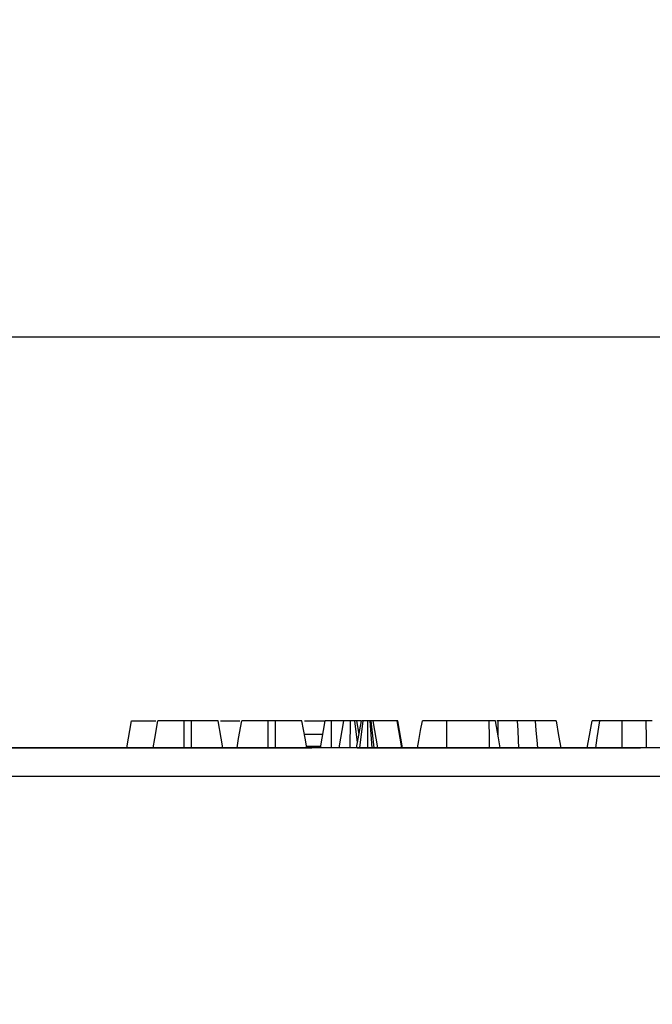
# Model space of a CAD drawing. Units: millimetres. Extents: x -201 to 664, y -32 to 370.
# Drawn here: x 168 to 177, y 250 to 265 of the extents above; entities that cross this region are included whole.
import ezdxf

# ---------------------------------------------------------------- set-up
doc = ezdxf.new("R2010")
doc.units = ezdxf.units.MM
doc.layers.add('FORMAT', color=7, linetype='Continuous')
doc.styles.add('SLDTEXTSTYLE1', font='TXT', dxfattribs={"width": 0.7})
doc.dimstyles.new('SLDDIMSTYLE0', dxfattribs={"dimtxt": 3.393075, "dimasz": 5, "dimexe": 0, "dimexo": 0.0625, "dimgap": 0.848269, "dimtad": 2, "dimdec": 4, "dimlfac": 5, "dimrnd": 1e-09, "dimzin": 12, "dimdsep": 46, "dimtxsty": 'SLDTEXTSTYLE1', "dimsah": 1, "dimcen": 0.09, "dimadec": 0, "dimazin": 3, "dimtfac": 1, "dimtdec": 4, "dimtofl": 0, "dimtmove": 0, "dimatfit": 3, "dimfxl": 0, "dimfrac": 2, "dimtolj": 1, "dimtzin": 12, "dimarcsym": 0})

# ---------------------------------------------------------------- blocks, each defined once
blk = doc.blocks.new('_D')
at = {"layer": 'FORMAT'}
for p, q in [((47.025, 250.108), (47.025, 260.989)), ((247.025, 250.108), (247.025, 260.989)), ((247.025, 259.989), (47.025, 259.989))]:
    blk.add_line(p, q, dxfattribs=at)
for points in [[(47.025, 259.989), (52.025, 259.549), (52.025, 260.429)], [(247.025, 259.989), (242.025, 260.429), (242.025, 259.549)]]:
    blk.add_solid(points, dxfattribs=at)
at = {"layer": 'FORMAT', "attachment_point": 1, "style": 'SLDTEXTSTYLE1'}
for s, insert, char_height in [('%%p', (142.684, 264.363), 3.3931), ('1000', (134.719, 264.363), 3.3931), ('2', (145.791, 264.363), 3.393)]:
    blk.add_mtext(s, dxfattribs=dict(at, insert=insert, char_height=char_height))

msp = doc.modelspace()

# ---------------------------------------------------------------- linework, layer by layer
at = {"color": 7, "linetype": 'Continuous', "lineweight": 25}
for p, q in [((169.354746, 253.907606), (169.425276, 254.307606)), ((169.425276, 254.307606), (169.785178, 254.307606)), ((170.314041, 254.307606), (170.20678, 254.307606)), ((170.741359, 254.307606), (171.028424, 254.307606)), ((171.557287, 254.307606), (171.450022, 254.307606)), ((171.984601, 254.307606), (172.286488, 254.307606)), ((172.2235, 253.907606), (172.294194, 254.307606)), ((172.384602, 253.907606), (172.386678, 254.307606)), ((172.571221, 254.307606), (172.386678, 254.307606)), ((172.500691, 253.907606), (172.571221, 254.307606)), ((172.665583, 253.907606), (172.665815, 254.307606)), ((172.773449, 253.987298), (172.732117, 254.307606)), ((172.759357, 253.907606), (172.83009, 254.307606)), ((172.795201, 254.110303), (172.760411, 254.307606)), ((172.822808, 254.307606), (172.760411, 254.307606)), ((172.807256, 253.907606), (172.857961, 254.307606)), ((172.923397, 253.907606), (172.922995, 254.307606)), ((172.990862, 253.907606), (172.957623, 254.307606)), ((172.974094, 254.307606), (172.957623, 254.307606)), ((173.020466, 253.907606), (172.974094, 254.307606)), ((173.0722, 253.907606), (173.004498, 254.307606)), ((173.361762, 254.307606), (173.004498, 254.307606)), ((173.430358, 253.907606), (173.361762, 254.307606)), ((173.36683, 254.307606), (173.361762, 254.307606)), ((173.436553, 253.907606), (173.36683, 254.307606)), ((173.369363, 254.307606), (173.36683, 254.307606)), ((173.439955, 253.907606), (173.369363, 254.307606)), ((174.724515, 254.307606), (174.093603, 254.307606)), ((174.853991, 254.307606), (174.836623, 254.307606)), ((177.049685, 254.307606), (176.692844, 254.307606)), ((171.984867, 254.107606), (172.258847, 254.107606)), ((246.853483, 253.907606), (47.05348, 253.907606)), ((167.417857, 253.907606), (172.094521, 253.907606)), ((172.765276, 253.907606), (176.965276, 253.907606)), ((47.05348, 253.487606), (246.853483, 253.487606))]:
    msp.add_line(p, q, dxfattribs=at)
at = {"color": 8, "linetype": 'Continuous', "lineweight": 25}
msp.add_line((172.22658, 253.925037), (172.017056, 253.925037), dxfattribs=at)
at = {"color": 7, "linetype": 'Continuous', "lineweight": 25, "flags": 128}
for points in [[(169.743935, 253.907606), (169.768471, 254.046761), (169.814465, 254.307606)], [(170.205635, 253.907606), (170.206035, 254.046761), (170.20678, 254.307606)], [(170.315045, 253.907606), (170.314688, 254.050677), (170.314041, 254.307606)], [(170.776886, 253.907606), (170.751661, 254.050677), (170.706356, 254.307606)], [(170.987177, 253.907606), (171.011713, 254.046761), (171.057707, 254.307606)], [(171.448878, 253.907606), (171.449277, 254.046761), (171.450022, 254.307606)], [(171.558291, 253.907606), (171.55793, 254.050677), (171.557287, 254.307606)], [(172.020132, 253.907606), (171.994904, 254.050677), (171.949599, 254.307606)], [(173.662854, 253.907606), (173.681662, 254.014274), (173.707523, 254.16094), (173.733384, 254.307606)], [(174.092779, 253.907606), (174.092998, 254.014274), (174.0933, 254.16094), (174.093603, 254.307606)], [(174.726035, 253.907606), (174.725485, 254.052523), (174.724515, 254.307606)], [(174.884996, 253.907606), (174.859442, 254.052523), (174.814465, 254.307606)], [(174.85379, 254.084582), (174.853866, 254.168713), (174.853991, 254.307606)], [(175.163851, 253.907606), (175.15824, 254.018925), (175.150964, 254.163266), (175.143688, 254.307606)], [(175.441146, 253.907606), (175.431583, 254.018926), (175.41918, 254.163266), (175.40678, 254.307606)], [(175.787731, 253.907606), (175.755978, 254.087606), (175.717168, 254.307606)], [(176.17632, 253.907606), (176.208079, 254.087606), (176.246897, 254.307606)], [(176.304414, 253.907606), (176.324368, 254.053223), (176.359228, 254.307606)], [(176.691735, 253.907606), (176.692139, 254.053226), (176.692844, 254.307606)], [(177.051366, 253.907606), (177.05078, 254.046944), (177.049685, 254.307606)]]:
    msp.add_lwpolyline(points, dxfattribs=at)
at = {"color": 7, "linetype": 'Continuous', "lineweight": 25}
for points, knots in [([(170.206779, 254.307606), (170.193138, 254.307606), (170.179497, 254.307606), (170.152364, 254.307606), (170.138874, 254.307606), (170.112276, 254.307606), (170.099167, 254.307606), (170.073495, 254.307606), (170.060928, 254.307606), (170.036469, 254.307606), (170.024578, 254.307606), (170.001672, 254.307606), (169.990689, 254.307606), (169.969709, 254.307606), (169.959633, 254.307606), (169.940106, 254.307606), (169.930716, 254.307606), (169.912901, 254.307606), (169.904456, 254.307606), (169.888582, 254.307606), (169.881176, 254.307606), (169.867574, 254.307606), (169.861331, 254.307606), (169.852728, 254.307606), (169.849999, 254.307606), (169.844874, 254.307606), (169.842485, 254.307606), (169.835839, 254.307606), (169.832061, 254.307606), (169.825417, 254.307606), (169.822605, 254.307606), (169.819348, 254.307606), (169.81842, 254.307606), (169.816892, 254.307606), (169.816294, 254.307606), (169.814988, 254.307606), (169.814726, 254.307606), (169.814465, 254.307606)], [0, 0, 0, 0, 0.0625, 0.0625, 0.125, 0.125, 0.1875, 0.1875, 0.25, 0.25, 0.3125, 0.3125, 0.375, 0.375, 0.4375, 0.4375, 0.5, 0.5, 0.5625, 0.5625, 0.625, 0.625, 0.6875, 0.6875, 0.71875, 0.71875, 0.75, 0.75, 0.8125, 0.8125, 0.875, 0.875, 0.90625, 0.90625, 0.9375, 0.9375, 1, 1, 1, 1]), ([(170.706357, 254.307606), (170.70609, 254.307606), (170.705823, 254.307606), (170.703852, 254.307606), (170.702099, 254.307606), (170.6976, 254.307606), (170.694901, 254.307606), (170.688089, 254.307606), (170.683925, 254.307606), (170.674579, 254.307606), (170.669437, 254.307606), (170.658026, 254.307606), (170.651739, 254.307606), (170.631211, 254.307606), (170.61535, 254.307606), (170.588985, 254.307606), (170.579735, 254.307606), (170.560463, 254.307606), (170.550475, 254.307606), (170.529605, 254.307606), (170.518683, 254.307606), (170.495929, 254.307606), (170.484107, 254.307606), (170.459739, 254.307606), (170.447196, 254.307606), (170.421534, 254.307606), (170.408407, 254.307606), (170.381826, 254.307606), (170.368376, 254.307606), (170.341298, 254.307606), (170.32767, 254.307606), (170.314042, 254.307606)], [0, 0, 0, 0, 0.0625, 0.0625, 0.125, 0.125, 0.1875, 0.1875, 0.25, 0.25, 0.3125, 0.3125, 0.375, 0.375, 0.5, 0.5, 0.5625, 0.5625, 0.625, 0.625, 0.6875, 0.6875, 0.75, 0.75, 0.8125, 0.8125, 0.875, 0.875, 0.9375, 0.9375, 1, 1, 1, 1]), ([(171.450022, 254.307606), (171.436381, 254.307606), (171.42274, 254.307606), (171.395607, 254.307606), (171.382117, 254.307606), (171.35552, 254.307606), (171.34241, 254.307606), (171.316738, 254.307606), (171.304171, 254.307606), (171.279712, 254.307606), (171.267822, 254.307606), (171.244915, 254.307606), (171.233933, 254.307606), (171.212952, 254.307606), (171.202876, 254.307606), (171.18335, 254.307606), (171.17396, 254.307606), (171.156145, 254.307606), (171.147699, 254.307606), (171.131825, 254.307606), (171.124419, 254.307606), (171.110817, 254.307606), (171.104574, 254.307606), (171.095972, 254.307606), (171.093243, 254.307606), (171.088117, 254.307606), (171.085728, 254.307606), (171.079083, 254.307606), (171.075304, 254.307606), (171.068661, 254.307606), (171.065848, 254.307606), (171.062591, 254.307606), (171.061664, 254.307606), (171.060135, 254.307606), (171.059537, 254.307606), (171.058231, 254.307606), (171.05797, 254.307606), (171.057708, 254.307606)], [0, 0, 0, 0, 0.0625, 0.0625, 0.125, 0.125, 0.1875, 0.1875, 0.25, 0.25, 0.3125, 0.3125, 0.375, 0.375, 0.4375, 0.4375, 0.5, 0.5, 0.5625, 0.5625, 0.625, 0.625, 0.6875, 0.6875, 0.71875, 0.71875, 0.75, 0.75, 0.8125, 0.8125, 0.875, 0.875, 0.90625, 0.90625, 0.9375, 0.9375, 1, 1, 1, 1]), ([(171.9496, 254.307606), (171.949333, 254.307606), (171.949066, 254.307606), (171.947095, 254.307606), (171.945342, 254.307606), (171.940843, 254.307606), (171.938144, 254.307606), (171.931333, 254.307606), (171.927168, 254.307606), (171.917822, 254.307606), (171.91268, 254.307606), (171.90127, 254.307606), (171.894983, 254.307606), (171.874454, 254.307606), (171.858593, 254.307606), (171.832229, 254.307606), (171.822979, 254.307606), (171.803707, 254.307606), (171.793719, 254.307606), (171.772848, 254.307606), (171.761926, 254.307606), (171.739173, 254.307606), (171.72735, 254.307606), (171.702982, 254.307606), (171.690439, 254.307606), (171.664777, 254.307606), (171.65165, 254.307606), (171.625069, 254.307606), (171.611619, 254.307606), (171.584542, 254.307606), (171.570914, 254.307606), (171.557286, 254.307606)], [0, 0, 0, 0, 0.0625, 0.0625, 0.125, 0.125, 0.1875, 0.1875, 0.25, 0.25, 0.3125, 0.3125, 0.375, 0.375, 0.5, 0.5, 0.5625, 0.5625, 0.625, 0.625, 0.6875, 0.6875, 0.75, 0.75, 0.8125, 0.8125, 0.875, 0.875, 0.9375, 0.9375, 1, 1, 1, 1]), ([(172.386678, 254.307606), (172.383392, 254.307606), (172.380106, 254.307606), (172.375221, 254.307606), (172.3736, 254.307606), (172.371184, 254.307606), (172.370382, 254.307606), (172.368784, 254.307606), (172.367988, 254.307606), (172.364026, 254.307606), (172.360913, 254.307606), (172.356349, 254.307606), (172.354845, 254.307606), (172.351875, 254.307606), (172.35041, 254.307606), (172.346077, 254.307606), (172.343276, 254.307606), (172.339249, 254.307606), (172.337936, 254.307606), (172.336016, 254.307606), (172.335384, 254.307606), (172.334137, 254.307606), (172.333521, 254.307606), (172.330484, 254.307606), (172.328179, 254.307606), (172.32487, 254.307606), (172.323791, 254.307606), (172.321677, 254.307606), (172.32064, 254.307606), (172.31759, 254.307606), (172.315641, 254.307606), (172.31288, 254.307606), (172.311986, 254.307606), (172.31026, 254.307606), (172.309427, 254.307606), (172.307025, 254.307606), (172.305552, 254.307606), (172.302864, 254.307606), (172.301648, 254.307606), (172.299475, 254.307606), (172.298519, 254.307606), (172.297313, 254.307606), (172.296949, 254.307606), (172.296463, 254.307606), (172.296311, 254.307606), (172.296028, 254.307606), (172.295897, 254.307606), (172.295294, 254.307606), (172.294976, 254.307606), (172.294503, 254.307606), (172.294349, 254.307606), (172.294195, 254.307606)], [0, 0, 0, 0, 0.0625, 0.0625, 0.09375, 0.09375, 0.109375, 0.109375, 0.125, 0.125, 0.1875, 0.1875, 0.21875, 0.21875, 0.25, 0.25, 0.3125, 0.3125, 0.34375, 0.34375, 0.359375, 0.359375, 0.375, 0.375, 0.4375, 0.4375, 0.46875, 0.46875, 0.5, 0.5, 0.5625, 0.5625, 0.59375, 0.59375, 0.625, 0.625, 0.6875, 0.6875, 0.75, 0.75, 0.8125, 0.8125, 0.84375, 0.84375, 0.859375, 0.859375, 0.875, 0.875, 0.9375, 0.9375, 1, 1, 1, 1]), ([(172.665816, 254.307606), (172.662577, 254.307606), (172.659337, 254.307606), (172.654496, 254.307606), (172.652885, 254.307606), (172.650475, 254.307606), (172.649672, 254.307606), (172.648071, 254.307606), (172.647271, 254.307606), (172.64328, 254.307606), (172.640115, 254.307606), (172.635459, 254.307606), (172.633922, 254.307606), (172.631647, 254.307606), (172.630893, 254.307606), (172.629397, 254.307606), (172.628653, 254.307606), (172.624961, 254.307606), (172.622084, 254.307606), (172.618557, 254.307606), (172.617855, 254.307606), (172.616458, 254.307606), (172.615762, 254.307606), (172.613685, 254.307606), (172.612312, 254.307606), (172.60825, 254.307606), (172.605615, 254.307606), (172.602469, 254.307606), (172.601848, 254.307606), (172.60062, 254.307606), (172.600015, 254.307606), (172.598225, 254.307606), (172.597065, 254.307606), (172.593693, 254.307606), (172.591586, 254.307606), (172.587671, 254.307606), (172.585864, 254.307606), (172.582568, 254.307606), (172.581079, 254.307606), (172.578439, 254.307606), (172.577291, 254.307606), (172.575332, 254.307606), (172.57452, 254.307606), (172.573538, 254.307606), (172.57325, 254.307606), (172.572752, 254.307606), (172.572542, 254.307606), (172.572005, 254.307606), (172.571773, 254.307606), (172.571435, 254.307606), (172.571328, 254.307606), (172.571222, 254.307606)], [0, 0, 0, 0, 0.0625, 0.0625, 0.09375, 0.09375, 0.109375, 0.109375, 0.125, 0.125, 0.1875, 0.1875, 0.21875, 0.21875, 0.234375, 0.234375, 0.25, 0.25, 0.3125, 0.3125, 0.328125, 0.328125, 0.34375, 0.34375, 0.375, 0.375, 0.4375, 0.4375, 0.453125, 0.453125, 0.46875, 0.46875, 0.5, 0.5, 0.5625, 0.5625, 0.625, 0.625, 0.6875, 0.6875, 0.75, 0.75, 0.8125, 0.8125, 0.84375, 0.84375, 0.875, 0.875, 0.9375, 0.9375, 1, 1, 1, 1]), ([(172.732117, 254.307606), (172.72977, 254.307606), (172.727423, 254.307606), (172.722643, 254.307606), (172.720209, 254.307606), (172.716427, 254.307606), (172.715144, 254.307606), (172.712536, 254.307606), (172.711211, 254.307606), (172.707178, 254.307606), (172.704412, 254.307606), (172.698749, 254.307606), (172.695852, 254.307606), (172.691443, 254.307606), (172.689963, 254.307606), (172.686986, 254.307606), (172.68549, 254.307606), (172.680988, 254.307606), (172.677966, 254.307606), (172.671901, 254.307606), (172.668859, 254.307606), (172.665816, 254.307606)], [0, 0, 0, 0, 0.125, 0.125, 0.25, 0.25, 0.3125, 0.3125, 0.375, 0.375, 0.5, 0.5, 0.625, 0.625, 0.6875, 0.6875, 0.75, 0.75, 0.875, 0.875, 1, 1, 1, 1]), ([(172.760411, 254.307606), (172.760259, 254.307606), (172.760107, 254.307606), (172.759715, 254.307606), (172.759558, 254.307606), (172.759261, 254.307606), (172.759151, 254.307606), (172.758909, 254.307606), (172.758776, 254.307606), (172.758043, 254.307606), (172.757248, 254.307606), (172.755802, 254.307606), (172.755278, 254.307606), (172.754156, 254.307606), (172.753558, 254.307606), (172.751668, 254.307606), (172.750278, 254.307606), (172.747995, 254.307606), (172.747202, 254.307606), (172.745963, 254.307606), (172.745542, 254.307606), (172.744683, 254.307606), (172.744246, 254.307606), (172.742018, 254.307606), (172.740112, 254.307606), (172.736177, 254.307606), (172.734147, 254.307606), (172.732117, 254.307606)], [0, 0, 0, 0, 0.125, 0.125, 0.1875, 0.1875, 0.21875, 0.21875, 0.25, 0.25, 0.375, 0.375, 0.4375, 0.4375, 0.5, 0.5, 0.625, 0.625, 0.6875, 0.6875, 0.71875, 0.71875, 0.75, 0.75, 0.875, 0.875, 1, 1, 1, 1]), ([(172.857961, 254.307606), (172.855791, 254.307606), (172.853622, 254.307606), (172.850487, 254.307606), (172.849462, 254.307606), (172.847472, 254.307606), (172.846507, 254.307606), (172.843732, 254.307606), (172.84204, 254.307606), (172.838997, 254.307606), (172.837645, 254.307606), (172.835306, 254.307606), (172.834317, 254.307606), (172.833097, 254.307606), (172.832735, 254.307606), (172.832256, 254.307606), (172.832108, 254.307606), (172.831832, 254.307606), (172.831705, 254.307606), (172.831123, 254.307606), (172.830819, 254.307606), (172.830373, 254.307606), (172.830232, 254.307606), (172.83009, 254.307606)], [0, 0, 0, 0, 0.125, 0.125, 0.1875, 0.1875, 0.25, 0.25, 0.375, 0.375, 0.5, 0.5, 0.625, 0.625, 0.6875, 0.6875, 0.71875, 0.71875, 0.75, 0.75, 0.875, 0.875, 1, 1, 1, 1]), ([(172.922995, 254.307606), (172.91994, 254.307606), (172.916884, 254.307606), (172.910804, 254.307606), (172.90778, 254.307606), (172.904037, 254.307606), (172.903291, 254.307606), (172.901802, 254.307606), (172.90106, 254.307606), (172.898841, 254.307606), (172.897371, 254.307606), (172.892997, 254.307606), (172.890128, 254.307606), (172.885921, 254.307606), (172.884534, 254.307606), (172.8818, 254.307606), (172.880452, 254.307606), (172.87648, 254.307606), (172.873927, 254.307606), (172.869075, 254.307606), (172.866776, 254.307606), (172.862305, 254.307606), (172.860133, 254.307606), (172.857961, 254.307606)], [0, 0, 0, 0, 0.125, 0.125, 0.25, 0.25, 0.28125, 0.28125, 0.3125, 0.3125, 0.375, 0.375, 0.5, 0.5, 0.5625, 0.5625, 0.625, 0.625, 0.75, 0.75, 0.875, 0.875, 1, 1, 1, 1]), ([(172.957624, 254.307606), (172.954873, 254.307606), (172.952123, 254.307606), (172.947946, 254.307606), (172.946545, 254.307606), (172.944425, 254.307606), (172.943715, 254.307606), (172.942287, 254.307606), (172.94157, 254.307606), (172.937961, 254.307606), (172.935007, 254.307606), (172.929034, 254.307606), (172.926015, 254.307606), (172.922995, 254.307606)], [0, 0, 0, 0, 0.25, 0.25, 0.375, 0.375, 0.4375, 0.4375, 0.5, 0.5, 0.75, 0.75, 1, 1, 1, 1]), ([(173.004499, 254.307606), (173.002849, 254.307606), (173.0012, 254.307606), (172.998391, 254.307606), (172.997398, 254.307606), (172.995783, 254.307606), (172.995224, 254.307606), (172.994056, 254.307606), (172.993448, 254.307606), (172.990267, 254.307606), (172.987291, 254.307606), (172.980908, 254.307606), (172.977501, 254.307606), (172.974093, 254.307606)], [0, 0, 0, 0, 0.25, 0.25, 0.375, 0.375, 0.4375, 0.4375, 0.5, 0.5, 0.75, 0.75, 1, 1, 1, 1]), ([(174.093603, 254.307606), (174.08113, 254.307606), (174.068657, 254.307606), (174.043837, 254.307606), (174.031492, 254.307606), (174.007142, 254.307606), (173.995131, 254.307606), (173.977408, 254.307606), (173.971554, 254.307606), (173.960011, 254.307606), (173.954326, 254.307606), (173.943159, 254.307606), (173.93767, 254.307606), (173.926842, 254.307606), (173.921497, 254.307606), (173.910951, 254.307606), (173.905758, 254.307606), (173.895597, 254.307606), (173.890639, 254.307606), (173.880965, 254.307606), (173.876244, 254.307606), (173.866981, 254.307606), (173.862433, 254.307606), (173.849041, 254.307606), (173.84047, 254.307606), (173.824244, 254.307606), (173.816562, 254.307606), (173.802013, 254.307606), (173.795161, 254.307606), (173.78246, 254.307606), (173.776618, 254.307606), (173.76612, 254.307606), (173.761441, 254.307606), (173.753143, 254.307606), (173.749549, 254.307606), (173.743624, 254.307606), (173.741245, 254.307606), (173.738261, 254.307606), (173.737375, 254.307606), (173.735882, 254.307606), (173.735276, 254.307606), (173.733949, 254.307606), (173.733666, 254.307606), (173.733384, 254.307606)], [0, 0, 0, 0, 0.0625, 0.0625, 0.125, 0.125, 0.1875, 0.1875, 0.21875, 0.21875, 0.25, 0.25, 0.28125, 0.28125, 0.3125, 0.3125, 0.34375, 0.34375, 0.375, 0.375, 0.40625, 0.40625, 0.4375, 0.4375, 0.5, 0.5, 0.5625, 0.5625, 0.625, 0.625, 0.6875, 0.6875, 0.75, 0.75, 0.8125, 0.8125, 0.875, 0.875, 0.90625, 0.90625, 0.9375, 0.9375, 1, 1, 1, 1]), ([(174.814465, 254.307606), (174.814318, 254.307606), (174.814171, 254.307606), (174.813365, 254.307606), (174.812994, 254.307606), (174.811987, 254.307606), (174.811353, 254.307606), (174.809787, 254.307606), (174.808853, 254.307606), (174.806666, 254.307606), (174.805419, 254.307606), (174.802648, 254.307606), (174.801131, 254.307606), (174.797812, 254.307606), (174.796004, 254.307606), (174.792011, 254.307606), (174.789815, 254.307606), (174.785066, 254.307606), (174.782517, 254.307606), (174.777152, 254.307606), (174.774334, 254.307606), (174.768517, 254.307606), (174.765519, 254.307606), (174.759429, 254.307606), (174.756334, 254.307606), (174.750078, 254.307606), (174.746916, 254.307606), (174.737379, 254.307606), (174.730947, 254.307606), (174.724515, 254.307606)], [0, 0, 0, 0, 0.125, 0.125, 0.1875, 0.1875, 0.25, 0.25, 0.3125, 0.3125, 0.375, 0.375, 0.4375, 0.4375, 0.5, 0.5, 0.5625, 0.5625, 0.625, 0.625, 0.6875, 0.6875, 0.75, 0.75, 0.8125, 0.8125, 0.875, 0.875, 1, 1, 1, 1]), ([(175.143688, 254.307606), (175.119927, 254.307606), (175.096166, 254.307606), (175.048356, 254.307606), (175.024295, 254.307606), (174.975935, 254.307606), (174.951637, 254.307606), (174.902891, 254.307606), (174.878441, 254.307606), (174.853992, 254.307606)], [0, 0, 0, 0, 0.25, 0.25, 0.5, 0.5, 0.75, 0.75, 1, 1, 1, 1]), ([(175.406779, 254.307606), (175.385463, 254.307606), (175.364142, 254.307606), (175.331651, 254.307606), (175.320748, 254.307606), (175.298872, 254.307606), (175.287902, 254.307606), (175.254984, 254.307606), (175.232993, 254.307606), (175.188545, 254.307606), (175.166116, 254.307606), (175.143688, 254.307606)], [0, 0, 0, 0, 0.25, 0.25, 0.375, 0.375, 0.5, 0.5, 0.75, 0.75, 1, 1, 1, 1]), ([(175.717167, 254.307606), (175.716442, 254.307606), (175.715715, 254.307606), (175.710092, 254.307606), (175.705238, 254.307606), (175.686618, 254.307606), (175.668803, 254.307606), (175.637109, 254.307606), (175.630289, 254.307606), (175.615591, 254.307606), (175.607703, 254.307606), (175.582394, 254.307606), (175.563421, 254.307606), (175.532842, 254.307606), (175.522284, 254.307606), (175.500517, 254.307606), (175.489303, 254.307606), (175.454835, 254.307606), (175.430807, 254.307606), (175.406779, 254.307606)], [0, 0, 0, 0, 0.125, 0.125, 0.25, 0.25, 0.5, 0.5, 0.5625, 0.5625, 0.625, 0.625, 0.75, 0.75, 0.8125, 0.8125, 0.875, 0.875, 1, 1, 1, 1]), ([(176.359228, 254.307606), (176.350039, 254.307606), (176.34085, 254.307606), (176.324019, 254.307606), (176.316351, 254.307606), (176.294761, 254.307606), (176.282504, 254.307606), (176.26854, 254.307606), (176.26459, 254.307606), (176.259742, 254.307606), (176.258296, 254.307606), (176.255659, 254.307606), (176.254464, 254.307606), (176.252255, 254.307606), (176.251253, 254.307606), (176.249558, 254.307606), (176.248866, 254.307606), (176.247389, 254.307606), (176.247143, 254.307606), (176.246897, 254.307606)], [0, 0, 0, 0, 0.125, 0.125, 0.25, 0.25, 0.5, 0.5, 0.625, 0.625, 0.6875, 0.6875, 0.75, 0.75, 0.8125, 0.8125, 0.875, 0.875, 1, 1, 1, 1]), ([(176.692843, 254.307606), (176.677031, 254.307606), (176.66122, 254.307606), (176.629698, 254.307606), (176.613984, 254.307606), (176.582867, 254.307606), (176.567461, 254.307606), (176.537272, 254.307606), (176.522505, 254.307606), (176.493586, 254.307606), (176.479409, 254.307606), (176.452261, 254.307606), (176.439304, 254.307606), (176.414395, 254.307606), (176.402441, 254.307606), (176.380077, 254.307606), (176.369652, 254.307606), (176.359228, 254.307606)], [0, 0, 0, 0, 0.125, 0.125, 0.25, 0.25, 0.375, 0.375, 0.5, 0.5, 0.625, 0.625, 0.75, 0.75, 0.875, 0.875, 1, 1, 1, 1]), ([(177.138789, 254.307606), (177.138189, 254.307606), (177.137589, 254.307606), (177.13576, 254.307606), (177.13453, 254.307606), (177.128956, 254.307606), (177.122789, 254.307606), (177.111468, 254.307606), (177.107352, 254.307606), (177.097987, 254.307606), (177.092721, 254.307606), (177.084201, 254.307606), (177.081257, 254.307606), (177.075216, 254.307606), (177.072119, 254.307606), (177.062676, 254.307606), (177.05618, 254.307606), (177.049684, 254.307606)], [0, 0, 0, 0, 0.125, 0.125, 0.25, 0.25, 0.5, 0.5, 0.625, 0.625, 0.75, 0.75, 0.8125, 0.8125, 0.875, 0.875, 1, 1, 1, 1])]:
    msp.add_open_spline(points, degree=3, knots=knots, dxfattribs=at)

# ---------------------------------------------------------------- dimensions: what is measured, and where the dimension line sits
at = {"layer": 'FORMAT'}
dim = msp.add_linear_dim(base=(47.025276, 259.989053), p1=(247.025276, 250.107606), p2=(47.025276, 250.107606), text='<>%%p2', dimstyle='SLDDIMSTYLE0', dxfattribs=at)
dim.commit()
dim.dimension.update_dxf_attribs({"geometry": '_D', "text_midpoint": (141.341603, 259.989053), "dimtype": 160})

doc.saveas('drawing.dxf')
